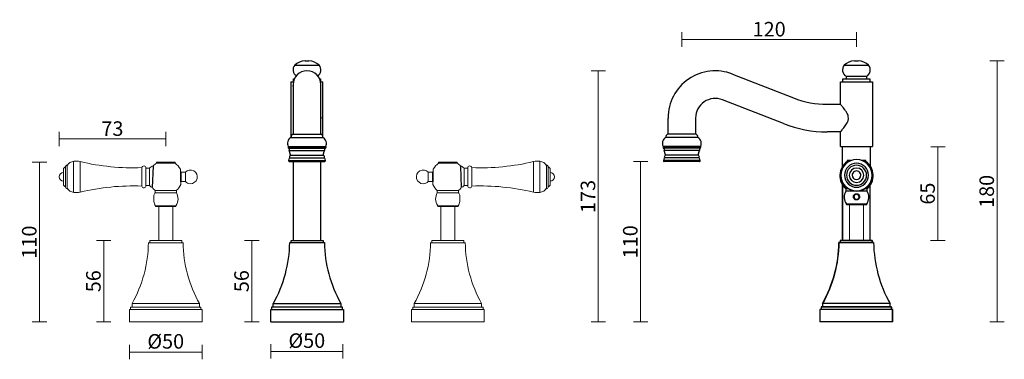
# Model space of a CAD drawing. Units: millimetres. Extents: x 2175 to 2852, y 1825 to 2059.
import ezdxf

# ---------------------------------------------------------------- set-up
doc = ezdxf.new("R2010")
doc.units = ezdxf.units.MM
doc.linetypes.add('HIDDEN', pattern=[9.525, 6.35, -3.175])
doc.layers.add('DIMENSION', color=1, linetype='Continuous')
doc.styles.get("Standard").update_dxf_attribs({"font": 'arial.ttf'})
doc.dimstyles.new('BG', dxfattribs={"dimscale": 12, "dimtxt": 10, "dimasz": 3.5, "dimexe": 5, "dimexo": 1, "dimgap": 2, "dimtad": 1, "dimdec": 0, "dimzin": 0, "dimdsep": 46, "dimtxsty": 'Standard', "dimblk": 'NONE', "dimcen": 0, "dimclrd": 1, "dimclre": 1, "dimclrt": 7, "dimadec": 0, "dimazin": 0, "dimtfac": 1, "dimtdec": 0, "dimtmove": 0, "dimatfit": 3, "dimldrblk": 'NONE', "dimfxl": 5, "dimfxlon": 1, "dimtolj": 1, "dimtzin": 0, "dimlwd": 0, "dimlwe": 0, "dimarcsym": 0})

# ---------------------------------------------------------------- blocks, each defined once
blk = doc.blocks.new('*D3')
at = {"layer": 'Defpoints', "color": 0, "ltscale": 10, "transparency": 16777216}
for p in [(2653.16, 2023.31), (2572.72, 1850.43), (2775.26, 1850.43)]:
    blk.add_point(p, dxfattribs=at)
at = {"layer": 'DIMENSION', "color": 1, "lineweight": 0, "ltscale": 10, "transparency": 16777216}
for p, q in [((2577.72, 2023.31), (2567.72, 2023.31)), ((2572.72, 2023.31), (2572.72, 1850.43)), ((2577.72, 1850.43), (2567.72, 1850.43))]:
    blk.add_line(p, q, dxfattribs=at)
at = {"layer": 'DIMENSION', "color": 7, "ltscale": 10, "transparency": 16777216, "insert": (2565.61, 1936.87), "char_height": 10, "attachment_point": 5, "rotation": 90}
blk.add_mtext('\\A1;173', dxfattribs=at)
blk = doc.blocks.new('_None')
blk = doc.blocks.new('*D4')
at = {"layer": 'Defpoints', "color": 0, "ltscale": 10, "transparency": 16777216}
for p in [(2750.26, 2044.89), (2630.16, 1960.86), (2750.26, 1850.43)]:
    blk.add_point(p, dxfattribs=at)
at = {"layer": 'DIMENSION', "color": 1, "lineweight": 0, "ltscale": 10, "transparency": 16777216}
for p, q in [((2630.16, 2039.89), (2630.16, 2049.89)), ((2630.16, 2044.89), (2750.26, 2044.89)), ((2750.26, 2039.89), (2750.26, 2049.89))]:
    blk.add_line(p, q, dxfattribs=at)
at = {"layer": 'DIMENSION', "color": 7, "ltscale": 10, "transparency": 16777216, "insert": (2690.21, 2052), "char_height": 10, "attachment_point": 5}
blk.add_mtext('\\A1;120', dxfattribs=at)
blk = doc.blocks.new('*D5')
at = {"layer": 'Defpoints', "color": 0, "ltscale": 10, "transparency": 16777216}
for p in [(2361.45, 1906.63), (2334.57, 1850.43), (2347.5, 1850.43)]:
    blk.add_point(p, dxfattribs=at)
at = {"layer": 'DIMENSION', "color": 1, "lineweight": 0, "ltscale": 10, "transparency": 16777216}
for p, q in [((2339.57, 1906.63), (2329.57, 1906.63)), ((2334.57, 1906.63), (2334.57, 1850.43)), ((2339.57, 1850.43), (2329.57, 1850.43))]:
    blk.add_line(p, q, dxfattribs=at)
at = {"layer": 'DIMENSION', "color": 7, "ltscale": 10, "transparency": 16777216, "insert": (2327.46, 1878.53), "char_height": 10, "attachment_point": 5, "rotation": 90}
blk.add_mtext('\\A1;56', dxfattribs=at)
blk = doc.blocks.new('*D6')
at = {"layer": 'Defpoints', "color": 0, "ltscale": 10, "transparency": 16777216}
for p in [(2618.11, 1960.86), (2601.82, 1850.43), (2725.43, 1850.43)]:
    blk.add_point(p, dxfattribs=at)
at = {"layer": 'DIMENSION', "color": 1, "lineweight": 0, "ltscale": 10, "transparency": 16777216}
for p, q in [((2606.82, 1960.86), (2596.82, 1960.86)), ((2601.82, 1960.86), (2601.82, 1850.43)), ((2606.82, 1850.43), (2596.82, 1850.43))]:
    blk.add_line(p, q, dxfattribs=at)
at = {"layer": 'DIMENSION', "color": 7, "ltscale": 10, "transparency": 16777216, "insert": (2594.72, 1905.65), "char_height": 10, "attachment_point": 5, "rotation": 90}
blk.add_mtext('\\A1;110', dxfattribs=at)
blk = doc.blocks.new('*D7')
at = {"layer": 'Defpoints', "color": 0, "ltscale": 10, "transparency": 16777216}
for p in [(2347.5, 1850.43), (2397.15, 1850.43), (2397.15, 1830.2)]:
    blk.add_point(p, dxfattribs=at)
at = {"layer": 'DIMENSION', "color": 1, "lineweight": 0, "ltscale": 10, "transparency": 16777216}
for p, q in [((2347.5, 1835.2), (2347.5, 1825.2)), ((2397.15, 1835.2), (2397.15, 1825.2)), ((2347.5, 1830.2), (2397.15, 1830.2))]:
    blk.add_line(p, q, dxfattribs=at)
at = {"layer": 'DIMENSION', "color": 7, "ltscale": 10, "transparency": 16777216, "insert": (2372.33, 1837.59), "char_height": 10, "attachment_point": 5}
blk.add_mtext('\\A1;%%C50', dxfattribs=at)
blk = doc.blocks.new('*D2')
at = {"layer": 'Defpoints', "color": 0, "ltscale": 10, "transparency": 16777216}
for p in [(2748.85, 2030.22), (2775.08, 1850.43), (2846.87, 1850.43)]:
    blk.add_point(p, dxfattribs=at)
at = {"layer": 'DIMENSION', "color": 1, "lineweight": 0, "ltscale": 10, "transparency": 16777216}
for p, q in [((2841.87, 2030.22), (2851.87, 2030.22)), ((2846.87, 2030.22), (2846.87, 1850.43)), ((2841.87, 1850.43), (2851.87, 1850.43))]:
    blk.add_line(p, q, dxfattribs=at)
at = {"layer": 'DIMENSION', "color": 7, "ltscale": 10, "transparency": 16777216, "insert": (2839.76, 1940.33), "char_height": 10, "attachment_point": 5, "rotation": 90}
blk.add_mtext('\\A1;180', dxfattribs=at)
blk = doc.blocks.new('*D30')
at = {"layer": 'Defpoints', "color": 0, "ltscale": 10, "transparency": 16777216}
for p in [(2275.32, 1960.43), (2188.58, 1850.43), (2250.32, 1850.43)]:
    blk.add_point(p, dxfattribs=at)
at = {"layer": 'DIMENSION', "color": 1, "lineweight": 0, "ltscale": 10, "transparency": 16777216}
for p, q in [((2193.58, 1960.43), (2183.58, 1960.43)), ((2188.58, 1960.43), (2188.58, 1850.43)), ((2193.58, 1850.43), (2183.58, 1850.43))]:
    blk.add_line(p, q, dxfattribs=at)
at = {"layer": 'DIMENSION', "color": 7, "ltscale": 10, "transparency": 16777216, "insert": (2181.48, 1905.43), "char_height": 10, "attachment_point": 5, "rotation": 90}
blk.add_mtext('\\A1;110', dxfattribs=at)
blk = doc.blocks.new('*D31')
at = {"layer": 'Defpoints', "color": 0, "ltscale": 10, "transparency": 16777216}
for p in [(2264.32, 1906.53), (2232.68, 1850.43), (2250.32, 1850.43)]:
    blk.add_point(p, dxfattribs=at)
at = {"layer": 'DIMENSION', "color": 1, "lineweight": 0, "ltscale": 10, "transparency": 16777216}
for p, q in [((2237.68, 1906.53), (2227.68, 1906.53)), ((2232.68, 1906.53), (2232.68, 1850.43)), ((2237.68, 1850.43), (2227.68, 1850.43))]:
    blk.add_line(p, q, dxfattribs=at)
at = {"layer": 'DIMENSION', "color": 7, "ltscale": 10, "transparency": 16777216, "insert": (2225.57, 1878.48), "char_height": 10, "attachment_point": 5, "rotation": 90}
blk.add_mtext('\\A1;56', dxfattribs=at)
blk = doc.blocks.new('*D32')
at = {"layer": 'Defpoints', "color": 0, "ltscale": 10, "transparency": 16777216}
for p in [(2275.32, 1976.45), (2275.32, 1960.43), (2202.02, 1950.33)]:
    blk.add_point(p, dxfattribs=at)
at = {"layer": 'DIMENSION', "color": 1, "lineweight": 0, "ltscale": 10, "transparency": 16777216}
for p, q in [((2202.02, 1971.45), (2202.02, 1981.45)), ((2275.32, 1971.45), (2275.32, 1981.45)), ((2202.02, 1976.45), (2275.32, 1976.45))]:
    blk.add_line(p, q, dxfattribs=at)
at = {"layer": 'DIMENSION', "color": 7, "ltscale": 10, "transparency": 16777216, "insert": (2238.67, 1983.56), "char_height": 10, "attachment_point": 5}
blk.add_mtext('\\A1;73', dxfattribs=at)
blk = doc.blocks.new('*D33')
at = {"layer": 'Defpoints', "color": 0, "ltscale": 10, "transparency": 16777216}
for p in [(2250.32, 1850.43), (2300.32, 1850.43), (2300.32, 1829.71)]:
    blk.add_point(p, dxfattribs=at)
at = {"layer": 'DIMENSION', "color": 1, "lineweight": 0, "ltscale": 10, "transparency": 16777216}
for p, q in [((2250.32, 1834.71), (2250.32, 1824.71)), ((2300.32, 1834.71), (2300.32, 1824.71)), ((2250.32, 1829.71), (2300.32, 1829.71))]:
    blk.add_line(p, q, dxfattribs=at)
at = {"layer": 'DIMENSION', "color": 7, "ltscale": 10, "transparency": 16777216, "insert": (2275.32, 1837.09), "char_height": 10, "attachment_point": 5}
blk.add_mtext('\\A1;%%C50', dxfattribs=at)
blk = doc.blocks.new('*D36')
at = {"layer": 'Defpoints', "color": 0, "ltscale": 10, "transparency": 16777216}
for p in [(2750.26, 1971.16), (2806.27, 1971.08), (2750.16, 1906.63)]:
    blk.add_point(p, dxfattribs=at)
at = {"layer": 'DIMENSION', "color": 1, "lineweight": 0, "ltscale": 10, "transparency": 16777216}
for p, q in [((2801.27, 1971.09), (2811.27, 1971.07)), ((2806.17, 1906.55), (2806.27, 1971.08)), ((2801.17, 1906.55), (2811.17, 1906.54))]:
    blk.add_line(p, q, dxfattribs=at)
at = {"layer": 'DIMENSION', "color": 7, "ltscale": 10, "transparency": 16777216, "insert": (2799.11, 1938.82), "char_height": 10, "attachment_point": 5, "rotation": 89.91356}
blk.add_mtext('\\A1;65', dxfattribs=at)

msp = doc.modelspace()

# ---------------------------------------------------------------- linework, layer by layer
at = {"color": 8, "linetype": 'Continuous', "lineweight": 25}
for p, q in [((2364.07, 2027.13), (2380.77, 2027.13)), ((2741.81, 2027.13), (2758.51, 2027.13)), ((2750.26, 1962.18), (2750.26, 1962.29)), ((2750.26, 1940.68), (2750.26, 1940.57)), ((2750.26, 1940.57), (2750.26, 1940.53))]:
    msp.add_line(p, q, dxfattribs=at)
at = {"color": 7, "linetype": 'Continuous', "lineweight": 25}
for p, q in [((2371.11, 2030.22), (2373.74, 2030.22)), ((2748.85, 2030.22), (2751.47, 2030.22)), ((2363.12, 2015.81), (2363.12, 2017.71)), ((2363.12, 2017.71), (2363.76, 2017.71)), ((2381.09, 2017.71), (2381.72, 2017.71)), ((2381.72, 2017.71), (2381.72, 2015.81)), ((2664.99, 2021.08), (2706.9, 2004.7)), ((2740.86, 2015.81), (2740.86, 2017.71)), ((2740.86, 2017.71), (2759.46, 2017.71)), ((2743.26, 2017.71), (2743.26, 2019.63)), ((2743.26, 2019.63), (2757.06, 2019.63)), ((2757.06, 2019.63), (2757.06, 2017.71)), ((2759.46, 2017.71), (2759.46, 2015.81)), ((2361.42, 2015.81), (2361.42, 1977.5)), ((2361.42, 2015.81), (2363.14, 2015.81)), ((2362.92, 2013.81), (2362.92, 1990.81)), ((2381.71, 2015.81), (2383.42, 2015.81)), ((2381.92, 1990.81), (2381.92, 2013.81)), ((2383.42, 1977.5), (2383.42, 2015.81)), ((2739.16, 2000.31), (2739.16, 2015.81)), ((2739.16, 2015.81), (2761.16, 2015.81)), ((2761.16, 2015.81), (2761.16, 1971.16)), ((2699.99, 1987), (2658.08, 2003.39)), ((2730.16, 2000.31), (2739.16, 2000.31)), ((2362.92, 1990.81), (2362.92, 1979.81)), ((2381.92, 1979.81), (2381.92, 1990.81)), ((2620.66, 1979.81), (2620.66, 1990.81)), ((2639.66, 1990.81), (2639.66, 1979.81)), ((2739.2, 1981.31), (2730.16, 1981.31)), ((2739.16, 1971.16), (2739.16, 1981.3)), ((2359.53, 1971.21), (2359.53, 1970.51)), ((2360.28, 1970.01), (2360.28, 1968.51)), ((2384.57, 1970.01), (2384.57, 1968.51)), ((2385.32, 1971.21), (2385.32, 1970.51)), ((2617.26, 1971.21), (2617.26, 1970.51)), ((2618.01, 1970.01), (2618.01, 1968.51)), ((2642.31, 1970.01), (2642.31, 1968.51)), ((2643.06, 1971.21), (2643.06, 1970.51)), ((2739.16, 1971.16), (2761.16, 1971.16)), ((2740.66, 1957.54), (2740.66, 1971.16)), ((2759.66, 1971.16), (2759.66, 1957.84)), ((2361.18, 1965.42), (2360.28, 1968.51)), ((2383.67, 1965.42), (2384.57, 1968.51)), ((2618.92, 1965.42), (2618.01, 1968.51)), ((2641.41, 1965.42), (2642.31, 1968.51)), ((2362.92, 1960.86), (2362.92, 1906.63)), ((2381.92, 1906.63), (2381.92, 1960.86)), ((2743.86, 1961.53), (2743.86, 1960.93)), ((2746.28, 1961.53), (2743.86, 1961.53)), ((2745, 1960.93), (2743.86, 1960.93)), ((2756.66, 1961.53), (2754.24, 1961.53)), ((2756.66, 1960.93), (2755.51, 1960.93)), ((2756.66, 1960.93), (2756.66, 1961.53)), ((2740.66, 1906.63), (2740.66, 1944.71)), ((2742.96, 1942.03), (2742.96, 1940.53)), ((2744.83, 1942.03), (2742.96, 1942.03)), ((2750.26, 1940.53), (2742.96, 1940.53)), ((2757.56, 1940.53), (2750.26, 1940.53)), ((2751.76, 1938.1), (2751.5, 1937.82)), ((2757.56, 1942.03), (2755.69, 1942.03)), ((2757.56, 1940.53), (2757.56, 1942.03)), ((2743.26, 1931.53), (2743.26, 1931.03)), ((2757.26, 1931.53), (2743.26, 1931.53)), ((2757.26, 1931.03), (2743.26, 1931.03)), ((2748.76, 1935.09), (2749.02, 1935.34)), ((2757.26, 1931.03), (2757.26, 1931.53)), ((2360.58, 1905.13), (2384.26, 1905.13)), ((2361.45, 1905.13), (2361.45, 1906.63)), ((2361.45, 1906.63), (2383.4, 1906.63)), ((2383.4, 1906.63), (2383.55, 1906.63)), ((2383.55, 1906.63), (2383.55, 1905.13)), ((2384.26, 1905.13), (2384.43, 1905.13)), ((2738.32, 1905.13), (2738.16, 1905.13)), ((2762.01, 1905.13), (2738.32, 1905.13)), ((2739.03, 1906.63), (2739.03, 1905.13)), ((2739.19, 1906.63), (2739.03, 1906.63)), ((2761.13, 1906.63), (2739.19, 1906.63)), ((2761.13, 1905.13), (2761.13, 1906.63)), ((2349.3, 1860.93), (2349.3, 1863.23)), ((2349.3, 1863.23), (2395.38, 1863.23)), ((2395.38, 1863.23), (2395.7, 1863.23)), ((2395.7, 1863.23), (2395.7, 1860.93)), ((2726.88, 1863.23), (2726.88, 1860.93)), ((2727.21, 1863.23), (2726.88, 1863.23)), ((2773.28, 1863.23), (2727.21, 1863.23)), ((2773.28, 1860.93), (2773.28, 1863.23)), ((2347.5, 1850.43), (2347.5, 1858.93)), ((2347.5, 1858.93), (2397.15, 1858.93)), ((2348.28, 1858.93), (2348.28, 1860.93)), ((2348.28, 1860.93), (2396.39, 1860.93)), ((2396.39, 1860.93), (2396.73, 1860.93)), ((2396.73, 1860.93), (2396.73, 1858.93)), ((2397.15, 1858.93), (2397.5, 1858.93)), ((2397.5, 1858.93), (2397.5, 1850.43)), ((2725.08, 1858.93), (2725.08, 1850.43)), ((2725.43, 1858.93), (2725.08, 1858.93)), ((2775.08, 1858.93), (2725.43, 1858.93)), ((2725.86, 1860.93), (2725.86, 1858.93)), ((2726.2, 1860.93), (2725.86, 1860.93)), ((2774.31, 1860.93), (2726.2, 1860.93)), ((2774.31, 1858.93), (2774.31, 1860.93)), ((2775.08, 1850.43), (2775.08, 1858.93)), ((2347.5, 1850.43), (2397.15, 1850.43)), ((2397.15, 1850.43), (2397.5, 1850.43)), ((2725.43, 1850.43), (2725.08, 1850.43)), ((2775.08, 1850.43), (2725.43, 1850.43))]:
    msp.add_line(p, q, dxfattribs=at)
at = {"ltscale": 10}
for p, q in [((2361.43, 1977.41), (2383.42, 1977.41)), ((2362.5, 1979.81), (2382.35, 1979.81)), ((2641.16, 1977.41), (2619.16, 1977.41)), ((2640.09, 1979.81), (2620.24, 1979.81)), ((2359.53, 1971.21), (2385.32, 1971.21)), ((2359.53, 1970.51), (2385.32, 1970.51)), ((2360.03, 1970.01), (2360.28, 1970.01)), ((2360.15, 1970.01), (2384.57, 1970.01)), ((2384.82, 1970.01), (2384.57, 1970.01)), ((2643.06, 1971.21), (2617.26, 1971.21)), ((2643.06, 1970.51), (2617.26, 1970.51)), ((2617.76, 1970.01), (2618.01, 1970.01)), ((2642.43, 1970.01), (2618.01, 1970.01)), ((2642.56, 1970.01), (2642.31, 1970.01)), ((2360.28, 1968.51), (2384.57, 1968.51)), ((2360.43, 1963.36), (2384.42, 1963.36)), ((2361.09, 1965.19), (2383.76, 1965.19)), ((2361.19, 1965.37), (2383.66, 1965.37)), ((2642.31, 1968.51), (2618.01, 1968.51)), ((2642.16, 1963.36), (2618.16, 1963.36)), ((2641.5, 1965.19), (2618.82, 1965.19)), ((2641.4, 1965.37), (2618.92, 1965.37)), ((2266.7, 1957.78), (2266.11, 1943.02)), ((2359.78, 1961.55), (2385.07, 1961.55)), ((2360.37, 1960.86), (2384.48, 1960.86)), ((2477.96, 1957.78), (2478.54, 1943.02)), ((2642.81, 1961.55), (2617.51, 1961.55)), ((2642.22, 1960.86), (2618.11, 1960.86))]:
    msp.add_line(p, q, dxfattribs=at)
at = {"color": 7, "linetype": 'Continuous', "lineweight": 18}
for p, q in [((2206.49, 1957.48), (2206.49, 1943.18)), ((2207.52, 1958.58), (2207.52, 1942.08)), ((2212.02, 1961.08), (2212.02, 1939.58)), ((2216.57, 1960.83), (2216.57, 1939.83)), ((2258.82, 1944.01), (2258.82, 1956.66)), ((2268.92, 1960.43), (2268.92, 1959.83)), ((2281.72, 1960.43), (2268.92, 1960.43)), ((2281.72, 1959.83), (2268.92, 1959.83)), ((2281.72, 1959.83), (2281.72, 1960.43)), ((2462.94, 1959.83), (2462.94, 1960.43)), ((2462.94, 1960.43), (2475.74, 1960.43)), ((2462.94, 1959.83), (2475.74, 1959.83)), ((2475.74, 1960.43), (2475.74, 1959.83)), ((2485.83, 1944.01), (2485.83, 1956.66)), ((2528.08, 1960.83), (2528.08, 1939.83)), ((2532.63, 1961.08), (2532.63, 1939.58)), ((2537.13, 1958.58), (2537.13, 1942.08)), ((2538.16, 1957.48), (2538.16, 1943.18)), ((2205.02, 1955.33), (2205.02, 1945.33)), ((2261.72, 1944.3), (2261.72, 1956.37)), ((2264.22, 1956.31), (2261.72, 1956.31)), ((2264.22, 1944.36), (2264.22, 1956.31)), ((2285.82, 1953.58), (2285.39, 1954.4)), ((2288.82, 1953.58), (2285.82, 1953.58)), ((2285.82, 1947.08), (2285.82, 1953.58)), ((2288.82, 1947.08), (2288.82, 1953.58)), ((2455.83, 1953.58), (2458.83, 1953.58)), ((2455.83, 1947.08), (2455.83, 1953.58)), ((2458.83, 1953.58), (2459.27, 1954.4)), ((2458.83, 1947.08), (2458.83, 1953.58)), ((2480.43, 1956.31), (2482.93, 1956.31)), ((2480.43, 1944.36), (2480.43, 1956.31)), ((2482.93, 1944.3), (2482.93, 1956.37)), ((2539.63, 1955.33), (2539.63, 1945.33)), ((2261.72, 1944.36), (2264.22, 1944.36)), ((2285.82, 1947.08), (2288.82, 1947.08)), ((2458.83, 1947.08), (2455.83, 1947.08)), ((2482.93, 1944.36), (2480.43, 1944.36)), ((2268.02, 1940.93), (2268.02, 1939.43)), ((2282.62, 1940.93), (2268.02, 1940.93)), ((2282.62, 1939.43), (2268.02, 1939.43)), ((2282.62, 1939.43), (2282.62, 1940.93)), ((2462.04, 1939.43), (2462.04, 1940.93)), ((2462.04, 1940.93), (2476.64, 1940.93)), ((2462.04, 1939.43), (2476.64, 1939.43)), ((2476.64, 1940.93), (2476.64, 1939.43)), ((2267.07, 1933.62), (2267.08, 1933.99)), ((2267.08, 1933.99), (2267.1, 1934.26)), ((2268.32, 1930.43), (2268.32, 1929.93)), ((2282.32, 1930.43), (2268.32, 1930.43)), ((2282.32, 1929.93), (2268.32, 1929.93)), ((2270.53, 1929.93), (2270.53, 1906.53)), ((2280.11, 1906.53), (2280.11, 1929.93)), ((2282.32, 1929.93), (2282.32, 1930.43)), ((2462.34, 1929.93), (2462.34, 1930.43)), ((2462.34, 1930.43), (2476.34, 1930.43)), ((2462.34, 1929.93), (2476.34, 1929.93)), ((2464.55, 1906.53), (2464.55, 1929.93)), ((2474.13, 1929.93), (2474.13, 1906.53)), ((2476.34, 1930.43), (2476.34, 1929.93)), ((2477.57, 1933.99), (2477.56, 1934.26)), ((2477.58, 1933.62), (2477.57, 1933.99)), ((2745.47, 1931.03), (2745.47, 1906.53)), ((2755.05, 1906.53), (2755.05, 1931.03)), ((2287.24, 1905.03), (2263.39, 1905.03)), ((2264.32, 1906.53), (2264.32, 1905.03)), ((2286.32, 1906.53), (2264.32, 1906.53)), ((2286.32, 1905.03), (2286.32, 1906.53)), ((2457.41, 1905.03), (2481.26, 1905.03)), ((2458.34, 1905.03), (2458.34, 1906.53)), ((2458.34, 1906.53), (2480.34, 1906.53)), ((2480.34, 1906.53), (2480.34, 1905.03)), ((2762.18, 1905.03), (2738.33, 1905.03)), ((2739.26, 1906.53), (2739.26, 1905.03)), ((2761.26, 1906.53), (2739.26, 1906.53)), ((2761.26, 1905.03), (2761.26, 1906.53)), ((2252.17, 1863.08), (2252.17, 1860.68)), ((2298.47, 1863.08), (2252.17, 1863.08)), ((2298.47, 1860.68), (2298.47, 1863.08)), ((2446.19, 1860.68), (2446.19, 1863.08)), ((2446.19, 1863.08), (2492.49, 1863.08)), ((2492.49, 1863.08), (2492.49, 1860.68)), ((2727.11, 1863.08), (2727.11, 1860.68)), ((2773.41, 1863.08), (2727.11, 1863.08)), ((2773.41, 1860.68), (2773.41, 1863.08)), ((2250.32, 1858.93), (2250.32, 1850.43)), ((2300.32, 1858.93), (2250.32, 1858.93)), ((2251.09, 1860.68), (2251.09, 1858.93)), ((2299.54, 1860.68), (2251.09, 1860.68)), ((2299.54, 1858.93), (2299.54, 1860.68)), ((2300.32, 1850.43), (2300.32, 1858.93)), ((2444.34, 1850.43), (2444.34, 1858.93)), ((2444.34, 1858.93), (2494.34, 1858.93)), ((2445.11, 1858.93), (2445.11, 1860.68)), ((2445.11, 1860.68), (2493.56, 1860.68)), ((2493.56, 1860.68), (2493.56, 1858.93)), ((2494.34, 1858.93), (2494.34, 1850.43)), ((2725.26, 1858.93), (2725.26, 1850.43)), ((2775.26, 1858.93), (2725.26, 1858.93)), ((2726.03, 1860.68), (2726.03, 1858.93)), ((2774.48, 1860.68), (2726.03, 1860.68)), ((2774.48, 1858.93), (2774.48, 1860.68)), ((2775.26, 1850.43), (2775.26, 1858.93)), ((2300.32, 1850.43), (2250.32, 1850.43)), ((2444.34, 1850.43), (2494.34, 1850.43)), ((2775.26, 1850.43), (2725.26, 1850.43))]:
    msp.add_line(p, q, dxfattribs=at)
at = {"linetype": 'HIDDEN', "ltscale": 10}
for points in [[(2740.64, 1944.75), (2740.64, 1906.63)], [(2759.69, 1906.63), (2759.69, 1944.45)]]:
    msp.add_lwpolyline(points, dxfattribs=at)
at = {"color": 7, "linetype": 'Continuous', "lineweight": 25}
for centre, radius, start, end in [((2367.57, 2023.92), 4.75, 137.41946, 238.62347), ((2371.11, 2020.66), 9.56, 90, 137.41946), ((2373.74, 2020.66), 9.56, 42.58054, 90), ((2377.28, 2023.92), 4.75, 301.37653, 42.58054), ((2745.31, 2023.92), 4.75, 137.41946, 244.46491), ((2748.85, 2020.66), 9.56, 90, 137.41946), ((2751.47, 2020.66), 9.56, 42.58054, 90), ((2755.01, 2023.92), 4.75, 295.53509, 42.58054), ((2372.42, 2013.81), 9.5, 0, 180), ((2653.16, 1990.81), 32.5, 68.64729, 180), ((2367.57, 2012.95), 4.75, 168.03387, 191.92131), ((2377.28, 2012.95), 4.75, 348.07869, 11.96613), ((2653.16, 1990.81), 13.5, 68.64729, 180), ((2730.16, 2064.18), 63.87, 248.64729, 270), ((2730.16, 2064.18), 82.87, 248.64729, 270), ((2363.72, 1973.32), 4.69, 119.23388, 206.70459), ((2364.54, 1977.46), 3.12, 130.95348, 180.80378), ((2380.3, 1977.46), 3.12, 359.19622, 49.04652), ((2381.13, 1973.32), 4.69, 333.29541, 60.76612), ((2621.45, 1973.32), 4.69, 119.23388, 206.70459), ((2622.28, 1977.46), 3.12, 130.95348, 180.80378), ((2638.04, 1977.46), 3.12, 359.19622, 49.04652), ((2638.87, 1973.32), 4.69, 333.29541, 60.76612), ((2360.03, 1970.51), 0.5, 180.00672, 270.00674), ((2384.82, 1970.51), 0.5, 269.99326, 359.99328), ((2617.76, 1970.51), 0.5, 180.00672, 270.00674), ((2642.56, 1970.51), 0.5, 269.99326, 359.99328), ((2364.54, 1960.86), 4.81, 148.72258, 171.82178), ((2361.83, 1963.89), 1.5, 119.73244, 200.58082), ((2360.99, 1965.37), 0.2, 299.7324, 0.00696), ((2360.99, 1965.37), 0.2, 0.0069, 16.30085), ((2383.86, 1965.37), 0.2, 163.69915, 179.9931), ((2383.86, 1965.37), 0.2, 179.99304, 240.2676), ((2383.02, 1963.89), 1.5, 339.41918, 60.26756), ((2380.31, 1960.86), 4.81, 8.17822, 31.27742), ((2622.28, 1960.86), 4.81, 148.72258, 171.82178), ((2619.57, 1963.89), 1.5, 119.73244, 200.58082), ((2618.72, 1965.37), 0.2, 299.7324, 0.00696), ((2618.72, 1965.37), 0.2, 0.0069, 16.30085), ((2641.6, 1965.37), 0.2, 163.69915, 179.9931), ((2641.6, 1965.37), 0.2, 179.99304, 240.2676), ((2640.75, 1963.89), 1.5, 339.41918, 60.26756), ((2638.04, 1960.86), 4.81, 8.17822, 31.27742), ((2360.37, 1961.46), 0.6, 171.82158, 270.00671), ((2384.48, 1961.46), 0.6, 269.99329, 8.17842), ((2618.11, 1961.46), 0.6, 171.82158, 270.00671), ((2642.22, 1961.46), 0.6, 269.99329, 8.17842), ((2750.85, 1951.13), 12.04, 125.4963, 229.05108), ((2750.26, 1951.43), 10.86, 90, 270), ((2750.26, 1951.43), 10.75, 90, 270), ((2750.26, 1951.43), 8.25, 89.88731, 269.88731), ((2750.26, 1951.43), 6.9, 89.88731, 269.88731), ((2750.26, 1951.43), 5, 89.88731, 269.88731), ((2750.26, 1951.43), 8.25, 269.88731, 89.88731), ((2750.26, 1951.43), 6.9, 269.88731, 89.88731), ((2750.26, 1951.43), 5, 269.88731, 89.88731), ((2750.26, 1951.43), 10.86, 270, 90), ((2750.26, 1951.43), 10.75, 270, 90), ((2749.67, 1951.13), 12.04, 310.94892, 54.5037), ((2750.26, 1951.43), 3, 359.88731, 179.88731), ((2750.26, 1951.43), 3, 179.88731, 359.88731), ((2750.28, 1936.27), 8.47, 149.79284, 214.02547), ((2750.24, 1936.27), 8.47, 325.97453, 30.20716), ((2272.59, 1906.34), 88, 330.66619, 359.21155), ((2472.42, 1906.34), 88, 180.78845, 209.33381), ((2650.17, 1906.34), 88, 330.66619, 359.21155), ((2850, 1906.34), 88, 180.78845, 209.33381)]:
    msp.add_arc(centre, radius, start, end, dxfattribs=at)
at = {"color": 7, "linetype": 'Continuous', "lineweight": 18}
for centre, radius, start, end in [((2206.97, 1955.33), 1.95, 103.34236, 180), ((2207.59, 1957.48), 1.1, 93.65204, 180), ((2212.84, 1954.93), 6.2, 97.52973, 148.9644), ((2213.64, 1948.89), 12.3, 76.18035, 97.52973), ((2252.85, 2112.93), 156.36, 256.58502, 272.1913), ((2260.26, 1956.37), 1.47, 0, 168.579), ((2267.32, 1953.93), 3.9, 99.16082, 142.48462), ((2275.91, 1950.03), 12.04, 125.4963, 139.9135), ((2274.72, 1950.03), 12.04, 27.69003, 54.5037), ((2469.93, 1950.03), 12.04, 125.4963, 152.30997), ((2468.75, 1950.03), 12.04, 40.0865, 54.5037), ((2477.34, 1953.93), 3.9, 37.51538, 80.83918), ((2484.4, 1956.37), 1.47, 11.421, 180), ((2491.81, 2112.93), 156.36, 267.8087, 283.41498), ((2531.02, 1948.89), 12.3, 82.47027, 103.81965), ((2531.82, 1954.93), 6.2, 31.0356, 82.47027), ((2537.06, 1957.48), 1.1, 0, 86.34796), ((2537.68, 1955.33), 1.95, 0, 76.65764), ((2205.02, 1950.33), 3, 90, 270), ((2292.28, 1950.33), 4.74, 270, 136.75905), ((2452.38, 1950.33), 4.74, 43.24095, 270), ((2539.63, 1950.33), 3, 270, 90), ((2206.97, 1945.33), 1.95, 180, 256.65764), ((2207.59, 1943.18), 1.1, 180, 266.34796), ((2252.85, 1787.74), 156.36, 87.8087, 103.41498), ((2260.26, 1944.3), 1.47, 191.421, 0), ((2267.32, 1946.73), 3.9, 217.51538, 252.03975), ((2275.91, 1950.03), 12.04, 215.57287, 229.05108), ((2274.72, 1950.03), 12.04, 310.94892, 335.74508), ((2292.28, 1950.33), 4.74, 223.24095, 270), ((2452.38, 1950.33), 4.74, 270, 316.75905), ((2469.93, 1950.03), 12.04, 204.25492, 229.05108), ((2468.75, 1950.03), 12.04, 310.94892, 324.42713), ((2477.34, 1946.73), 3.9, 287.96025, 322.48462), ((2484.4, 1944.3), 1.47, 180, 348.579), ((2491.81, 1787.74), 156.36, 76.58502, 92.1913), ((2537.06, 1943.18), 1.1, 273.65204, 0), ((2537.68, 1945.33), 1.95, 283.34236, 0), ((2212.84, 1945.73), 6.2, 211.0356, 262.47027), ((2213.64, 1951.77), 12.3, 262.47027, 283.81965), ((2275.34, 1935.17), 8.47, 149.79284, 163.13897), ((2275.3, 1935.17), 8.47, 325.97453, 30.20716), ((2469.36, 1935.17), 8.47, 149.79284, 214.02547), ((2469.32, 1935.17), 8.47, 16.86103, 30.20716), ((2531.02, 1951.77), 12.3, 256.18035, 277.52973), ((2531.82, 1945.73), 6.2, 277.52973, 328.9644), ((2275.34, 1935.17), 8.47, 192.25771, 214.02547), ((2469.32, 1935.17), 8.47, 325.97453, 347.74229), ((2175.4, 1906.1), 88, 330.73516, 359.30426), ((2375.24, 1906.1), 88, 180.69574, 209.26484), ((2369.42, 1906.1), 88, 330.73516, 359.30426), ((2569.26, 1906.1), 88, 180.69574, 209.26484), ((2650.34, 1906.1), 88, 330.73516, 359.30426), ((2850.18, 1906.1), 88, 180.69574, 209.26484)]:
    msp.add_arc(centre, radius, start, end, dxfattribs=at)
at = {"color": 7, "linetype": 'Continuous', "lineweight": 25}
for points, knots in [([(2744.7, 1990.81), (2744.63, 1991.44), (2744.47, 1992.96), (2743.4, 1994.86), (2742.25, 1996.57), (2741.01, 1998.18), (2739.89, 1999.52), (2739.19, 2000.32), (2739.23, 2000.28), (2739.24, 2000.27)], [0, 0, 0, 0, 0.115818, 0.282667, 0.411702, 0.544448, 0.745699, 0.909535, 1, 1, 1, 1]), ([(2381.92, 1991.7), (2381.93, 1991.67), (2382.01, 1991.25), (2381.97, 1990.79), (2381.92, 1990.36)], [0, 0, 0, 0, 0.07334, 1, 1, 1, 1]), ([(2739.19, 1981.3), (2739.18, 1981.29), (2739.08, 1981.17), (2739.47, 1981.62), (2740.18, 1982.45), (2741.09, 1983.56), (2741.99, 1984.72), (2742.95, 1986.06), (2743.88, 1987.61), (2744.58, 1989.23), (2744.67, 1990.37), (2744.7, 1990.81)], [0, 0, 0, 0, 0.018443, 0.172395, 0.327616, 0.4402, 0.556013, 0.671218, 0.789141, 0.917395, 1, 1, 1, 1]), ([(2748.76, 1935.09), (2748.62, 1935.25), (2748.35, 1935.57), (2748.14, 1936.18), (2748.11, 1936.81), (2748.26, 1937.42), (2748.59, 1937.96), (2749.06, 1938.39), (2749.63, 1938.67), (2750.05, 1938.7), (2750.26, 1938.72)], [0, 0, 0, 0, 0.125083, 0.250152, 0.375176, 0.500121, 0.624976, 0.749908, 0.874928, 1, 1, 1, 1]), ([(2751.5, 1937.82), (2751.36, 1937.93), (2751.09, 1938.15), (2750.6, 1938.32), (2750.08, 1938.35), (2749.58, 1938.22), (2749.14, 1937.96), (2748.8, 1937.59), (2748.56, 1937.12), (2748.53, 1936.78), (2748.51, 1936.58)], [0, 0, 0, 0, 0.128758, 0.25107, 0.375061, 0.500215, 0.620227, 0.750198, 0.855286, 1, 1, 1, 1]), ([(2748.51, 1936.58), (2748.52, 1936.44), (2748.54, 1936.17), (2748.7, 1935.74), (2748.9, 1935.49), (2749.02, 1935.34)], [0, 0, 0, 0, 0.311097, 0.581739, 1, 1, 1, 1]), ([(2749.02, 1935.34), (2749.16, 1935.23), (2749.42, 1935.01), (2749.92, 1934.84), (2750.43, 1934.81), (2750.93, 1934.94), (2751.38, 1935.2), (2751.71, 1935.57), (2751.95, 1936.04), (2751.99, 1936.38), (2752.01, 1936.58)], [0, 0, 0, 0, 0.128527, 0.250416, 0.374538, 0.499868, 0.619743, 0.749883, 0.85431, 1, 1, 1, 1]), ([(2750.26, 1938.72), (2750.54, 1938.69), (2751.1, 1938.64), (2751.54, 1938.28), (2751.76, 1938.1)], [0, 0, 0, 0, 0.49876, 1, 1, 1, 1]), ([(2751.76, 1938.1), (2751.9, 1937.94), (2752.17, 1937.62), (2752.37, 1937.02), (2752.4, 1936.39), (2752.25, 1935.77), (2751.93, 1935.23), (2751.46, 1934.81), (2750.88, 1934.52), (2750.47, 1934.49), (2750.26, 1934.47)], [0, 0, 0, 0, 0.124999, 0.249903, 0.374769, 0.499736, 0.624776, 0.749856, 0.874942, 1, 1, 1, 1]), ([(2752.01, 1936.58), (2752, 1936.72), (2751.98, 1936.99), (2751.82, 1937.42), (2751.62, 1937.67), (2751.5, 1937.82)], [0, 0, 0, 0, 0.309186, 0.579193, 1, 1, 1, 1]), ([(2750.26, 1934.47), (2749.98, 1934.5), (2749.41, 1934.56), (2748.97, 1934.91), (2748.76, 1935.09)], [0, 0, 0, 0, 0.5000564, 1, 1, 1, 1])]:
    msp.add_open_spline(points, degree=3, knots=knots, dxfattribs=at)
at = {"color": 7, "linetype": 'Continuous', "lineweight": 18}
for points, knots in [([(2285.38, 1955.62), (2285.38, 1955.62), (2285.38, 1955.72), (2285.38, 1955.37), (2285.39, 1954.53), (2285.4, 1953.15), (2285.43, 1951.47), (2285.48, 1949.65), (2285.54, 1947.92), (2285.61, 1946.45), (2285.66, 1945.46), (2285.68, 1944.99), (2285.68, 1945.07), (2285.68, 1945.09)], [0, 0, 0, 0, 0.003412, 0.110703, 0.217995, 0.32528, 0.432549, 0.539825, 0.647158, 0.754563, 0.861982, 0.969307, 1, 1, 1, 1]), ([(2459.27, 1955.62), (2459.27, 1955.62), (2459.27, 1955.72), (2459.27, 1955.37), (2459.27, 1954.53), (2459.26, 1953.15), (2459.22, 1951.47), (2459.18, 1949.65), (2459.11, 1947.92), (2459.05, 1946.45), (2459, 1945.46), (2458.97, 1944.99), (2458.98, 1945.07), (2458.98, 1945.09)], [0, 0, 0, 0, 0.003412, 0.110703, 0.217995, 0.32528, 0.432549, 0.539825, 0.647158, 0.754563, 0.861982, 0.969307, 1, 1, 1, 1]), ([(2267.23, 1937.62), (2267.23, 1937.62), (2267.23, 1937.68), (2267.22, 1937.49), (2267.21, 1937.05), (2267.18, 1936.33), (2267.15, 1935.5), (2267.11, 1934.66), (2267.08, 1933.96), (2267.06, 1933.47), (2267.06, 1933.4), (2267.06, 1933.37)], [0, 0, 0, 0, 0.000163, 0.125174, 0.250807, 0.375807, 0.500785, 0.625795, 0.750892, 0.876083, 1, 1, 1, 1]), ([(2477.43, 1937.62), (2477.43, 1937.62), (2477.42, 1937.68), (2477.43, 1937.49), (2477.45, 1937.05), (2477.48, 1936.33), (2477.51, 1935.5), (2477.54, 1934.66), (2477.57, 1933.96), (2477.59, 1933.47), (2477.59, 1933.4), (2477.59, 1933.37)], [0, 0, 0, 0, 0.000163, 0.125174, 0.250807, 0.375807, 0.500785, 0.625795, 0.750892, 0.876083, 1, 1, 1, 1])]:
    msp.add_open_spline(points, degree=3, knots=knots, dxfattribs=at)

# ---------------------------------------------------------------- dimensions: what is measured, and where the dimension line sits
at = {"layer": 'DIMENSION', "ltscale": 10}
for base, p1, p2, picture, middle in [((2750.26, 2044.89), (2630.16, 1960.86), (2750.26, 1850.43), '*D4', (2690.21, 2052)), ((2275.32, 1976.45), (2202.02, 1950.33), (2275.32, 1960.43), '*D32', (2238.67, 1983.56))]:
    dim = msp.add_linear_dim(base=base, p1=p1, p2=p2, dimstyle='BG', dxfattribs=at)
    dim.commit()
    dim.dimension.update_dxf_attribs({"geometry": picture, "text_midpoint": middle})
for base, p1, p2, picture, middle in [((2846.87, 1850.43), (2748.85, 2030.22), (2775.08, 1850.43), '*D2', (2839.76, 1940.33)), ((2572.72, 1850.43), (2653.16, 2023.31), (2775.26, 1850.43), '*D3', (2565.61, 1936.87)), ((2188.58, 1850.43), (2275.32, 1960.43), (2250.32, 1850.43), '*D30', (2181.48, 1905.43)), ((2601.82, 1850.43), (2618.11, 1960.86), (2725.43, 1850.43), '*D6', (2594.72, 1905.65)), ((2232.68, 1850.43), (2264.32, 1906.53), (2250.32, 1850.43), '*D31', (2225.57, 1878.48)), ((2334.57, 1850.43), (2361.45, 1906.63), (2347.5, 1850.43), '*D5', (2327.46, 1878.53))]:
    dim = msp.add_linear_dim(base=base, p1=p1, p2=p2, angle=90, dimstyle='BG', dxfattribs=at)
    dim.commit()
    dim.dimension.update_dxf_attribs({"geometry": picture, "text_midpoint": middle})
dim = msp.add_aligned_dim(p1=(2750.16, 1906.63), p2=(2750.26, 1971.16), distance=-56.01, dimstyle='BG', dxfattribs=at)
dim.commit()
dim.dimension.update_dxf_attribs({"geometry": '*D36', "text_midpoint": (2799.11, 1938.82)})
for base, p1, p2, picture, middle in [((2300.32, 1829.71), (2250.32, 1850.43), (2300.32, 1850.43), '*D33', (2275.32, 1837.09)), ((2397.15, 1830.2), (2347.5, 1850.43), (2397.15, 1850.43), '*D7', (2372.33, 1837.59))]:
    dim = msp.add_linear_dim(base=base, p1=p1, p2=p2, text='%%C<>', dimstyle='BG', dxfattribs=at)
    dim.commit()
    dim.dimension.update_dxf_attribs({"geometry": picture, "text_midpoint": middle})

doc.saveas('drawing.dxf')
